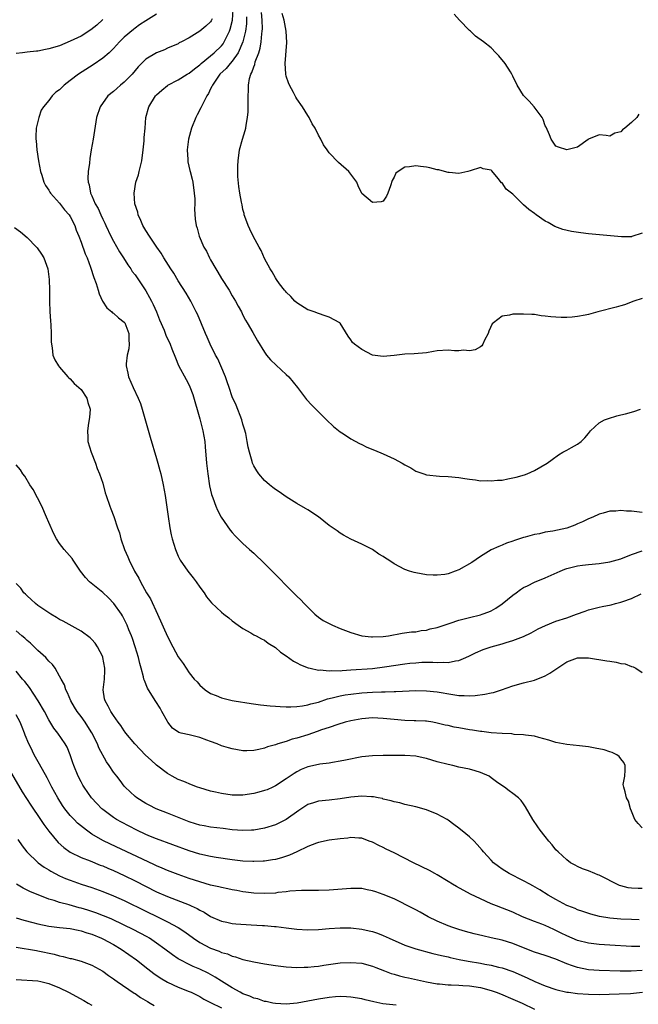
# Model space of a CAD drawing. Units: inches. Extents: x 2676000 to 2679000, y 1539000 to 1542000.
# Drawn here: x 2676516 to 2676630, y 1539703 to 1539885 of the extents above; entities that cross this region are included whole.
import ezdxf

# ---------------------------------------------------------------- set-up
doc = ezdxf.new("R2010")
doc.units = ezdxf.units.IN
doc.header["$MEASUREMENT"] = 0
doc.layers.add('LD26761539_2ft', color=123, linetype='Continuous')

msp = doc.modelspace()

# ---------------------------------------------------------------- linework, layer by layer
at = {"layer": 'LD26761539_2ft'}
for points, elevation in [([(2676541, 1539886.12), (2676539, 1539884.9), (2676537.85, 1539884.15), (2676537, 1539883.56), (2676536.69, 1539883.31), (2676535, 1539881.87), (2676534.12, 1539881), (2676533, 1539879.78), (2676532.18, 1539879), (2676531, 1539877.96), (2676529.24, 1539876.76), (2676526.52, 1539875), (2676525, 1539873.84), (2676523.86, 1539873), (2676523, 1539872.12), (2676522.34, 1539871.66), (2676521.64, 1539871), (2676521, 1539870.17), (2676520.03, 1539869), (2676519.63, 1539868.37), (2676519.15, 1539867), (2676518.7, 1539865), (2676518.61, 1539863.39), (2676518.62, 1539863), (2676518.67, 1539862.67), (2676518.83, 1539861), (2676519.09, 1539859), (2676519.45, 1539857), (2676519.7, 1539856.3), (2676520.12, 1539855), (2676520.41, 1539854.41), (2676521, 1539853.57), (2676521.19, 1539853.19), (2676521.31, 1539853), (2676523, 1539851.14), (2676523.91, 1539849.91), (2676524.78, 1539849), (2676525, 1539848.66), (2676525.82, 1539847), (2676526.11, 1539846.11), (2676526.58, 1539845), (2676527, 1539843.93), (2676527.78, 1539841.78), (2676528.12, 1539841), (2676528.74, 1539839.26), (2676529.35, 1539837.35), (2676529.77, 1539836.23), (2676530.15, 1539835), (2676530.32, 1539834.32), (2676530.99, 1539833), (2676531.76, 1539831.76), (2676532.72, 1539831), (2676532.85, 1539830.85), (2676533, 1539830.78), (2676533.93, 1539829.93), (2676535, 1539829.12), (2676535.05, 1539829.05), (2676535.09, 1539829), (2676535.87, 1539827), (2676535.83, 1539825.83), (2676535.88, 1539825), (2676535.82, 1539824.18), (2676535.52, 1539823), (2676535.36, 1539821.36), (2676535.38, 1539821), (2676535.64, 1539819.64), (2676535.8, 1539819), (2676536.66, 1539817), (2676537.6, 1539815), (2676538.01, 1539814.01), (2676538.33, 1539813), (2676539.8, 1539807.8), (2676541, 1539803.85), (2676541.24, 1539803), (2676541.6, 1539801.6), (2676541.77, 1539801), (2676542.23, 1539799), (2676542.58, 1539797), (2676543.12, 1539793.12), (2676543.46, 1539791), (2676543.7, 1539789.7), (2676543.88, 1539789), (2676544.49, 1539787), (2676545, 1539785.78), (2676545.25, 1539785.25), (2676545.38, 1539785), (2676546.77, 1539783), (2676547.74, 1539781.74), (2676548.34, 1539781), (2676549, 1539780.05), (2676549.79, 1539779), (2676550.25, 1539778.25), (2676551.15, 1539777.15), (2676553, 1539775.39), (2676553.47, 1539775), (2676554.36, 1539774.36), (2676555, 1539773.81), (2676556.11, 1539773), (2676557, 1539772.37), (2676558.44, 1539771.56), (2676559, 1539771.22), (2676559.42, 1539771), (2676560.43, 1539770.43), (2676561, 1539770.19), (2676561.66, 1539769.66), (2676563, 1539768.88), (2676563.97, 1539767.97), (2676565, 1539767.31), (2676566.34, 1539766.34), (2676567, 1539766.02), (2676567.65, 1539765.65), (2676569.1, 1539765.1), (2676569.48, 1539765), (2676571, 1539764.67), (2676571.31, 1539764.69), (2676573, 1539764.52), (2676573.43, 1539764.57), (2676575, 1539764.56), (2676575.39, 1539764.61), (2676577, 1539764.69), (2676581, 1539764.99), (2676583.25, 1539765.25), (2676587, 1539765.83), (2676587.94, 1539765.94), (2676589, 1539766.04), (2676590.12, 1539766.12), (2676591, 1539766.11), (2676592.15, 1539766.15), (2676593, 1539766.07), (2676594.15, 1539766.15), (2676595, 1539766.09), (2676596.4, 1539766.4), (2676597, 1539766.45), (2676598.3, 1539767), (2676599, 1539767.32), (2676600.11, 1539767.89), (2676601.51, 1539768.49), (2676603, 1539769), (2676605, 1539769.53), (2676605.8, 1539769.8), (2676607, 1539770.14), (2676609, 1539770.9), (2676610.43, 1539771.57), (2676611.71, 1539772.29), (2676613.05, 1539772.95), (2676615, 1539773.71), (2676617, 1539774.37), (2676618.8, 1539775), (2676620.4, 1539775.6), (2676621, 1539775.85), (2676623, 1539776.35), (2676623.56, 1539776.44), (2676625.23, 1539776.77), (2676626.01, 1539777), (2676627, 1539777.24), (2676627.4, 1539777.4), (2676629, 1539777.94), (2676630.76, 1539778.76)], 8622), ([(2676631, 1539793.85), (2676629.97, 1539793.97), (2676629, 1539794.12), (2676628.09, 1539794.09), (2676627, 1539794.24), (2676626.08, 1539794.08), (2676625, 1539794.1), (2676623.72, 1539793.72), (2676623, 1539793.57), (2676621.8, 1539793), (2676621, 1539792.7), (2676619.89, 1539792.11), (2676619, 1539791.76), (2676618.48, 1539791.52), (2676617, 1539790.98), (2676614.39, 1539790.39), (2676613, 1539790.19), (2676611.93, 1539789.93), (2676611, 1539789.77), (2676609.27, 1539789.27), (2676609, 1539789.21), (2676607.33, 1539788.67), (2676607, 1539788.53), (2676605.85, 1539788.15), (2676605, 1539787.78), (2676604.43, 1539787.57), (2676603, 1539786.91), (2676601, 1539785.73), (2676599.39, 1539784.61), (2676597, 1539783.26), (2676596.35, 1539783), (2676595, 1539782.52), (2676594.4, 1539782.4), (2676593, 1539782.22), (2676592.22, 1539782.22), (2676591, 1539782.33), (2676589, 1539782.67), (2676588.75, 1539782.75), (2676587.86, 1539783), (2676587, 1539783.27), (2676585, 1539784.35), (2676584, 1539785), (2676583.42, 1539785.42), (2676583, 1539785.69), (2676582.15, 1539786.15), (2676581, 1539786.97), (2676579, 1539788), (2676577, 1539788.94), (2676575.64, 1539789.64), (2676575, 1539790.01), (2676574.45, 1539790.45), (2676573, 1539791.46), (2676571, 1539793.03), (2676569, 1539794.35), (2676568.6, 1539794.6), (2676567, 1539795.51), (2676565, 1539796.73), (2676563.69, 1539797.69), (2676563, 1539798.1), (2676562.51, 1539798.51), (2676561.9, 1539799), (2676561, 1539799.78), (2676559.93, 1539801), (2676559.56, 1539801.56), (2676559, 1539802.52), (2676558.77, 1539803), (2676558.7, 1539803.3), (2676558.19, 1539805), (2676557.94, 1539805.94), (2676557.8, 1539807), (2676557.5, 1539808.5), (2676557.29, 1539809.29), (2676557, 1539810.21), (2676556.78, 1539811), (2676555.73, 1539813.73), (2676555, 1539815.3), (2676554.44, 1539817), (2676554.05, 1539818.05), (2676553.75, 1539819), (2676552.89, 1539821), (2676552.31, 1539822.31), (2676551.93, 1539823), (2676550.93, 1539825), (2676550.35, 1539826.35), (2676550.03, 1539827), (2676548.55, 1539830.55), (2676548.34, 1539831), (2676547.9, 1539831.9), (2676547.34, 1539833), (2676546.47, 1539834.47), (2676545, 1539836.76), (2676544.18, 1539838.18), (2676543.63, 1539839), (2676542.34, 1539841), (2676541.85, 1539841.85), (2676541.03, 1539843), (2676539.68, 1539845), (2676539, 1539846.05), (2676538.47, 1539847), (2676538.05, 1539847.95), (2676537.6, 1539849), (2676537.49, 1539849.49), (2676536.99, 1539851), (2676536.83, 1539853), (2676537.17, 1539855), (2676537.62, 1539856.38), (2676537.78, 1539857), (2676538, 1539858), (2676538.27, 1539859), (2676538.53, 1539861), (2676538.68, 1539862.68), (2676538.71, 1539863.29), (2676538.85, 1539865), (2676538.99, 1539867), (2676539.54, 1539869), (2676540.81, 1539871), (2676541, 1539871.21), (2676541.94, 1539872.06), (2676543, 1539872.95), (2676543.07, 1539873), (2676545, 1539873.98), (2676546.66, 1539875), (2676547, 1539875.19), (2676548, 1539876), (2676549, 1539876.77), (2676549.24, 1539877), (2676551, 1539878.42), (2676551.68, 1539879), (2676553, 1539880.24), (2676553.33, 1539880.67), (2676553.54, 1539881), (2676554.01, 1539882.01), (2676554.51, 1539883), (2676554.65, 1539883.35), (2676555.04, 1539885), (2676555.2, 1539887)], 8618), ([(2676557.67, 1539885.67), (2676557.68, 1539885), (2676557.65, 1539884.35), (2676557.47, 1539883), (2676556.97, 1539881), (2676556.09, 1539879), (2676555, 1539877.42), (2676554.62, 1539877), (2676553.91, 1539876.09), (2676552.74, 1539875), (2676552.09, 1539874.09), (2676551.34, 1539873), (2676551.25, 1539872.75), (2676551, 1539872.29), (2676550.58, 1539871.42), (2676550.29, 1539871), (2676549.53, 1539869.53), (2676549.22, 1539868.78), (2676548.52, 1539867.48), (2676548.28, 1539867), (2676547.48, 1539865), (2676546.92, 1539863), (2676546.67, 1539861), (2676546.76, 1539859.24), (2676546.75, 1539859), (2676546.79, 1539858.79), (2676547.18, 1539857.18), (2676547.21, 1539857), (2676547.59, 1539855.59), (2676547.69, 1539855), (2676547.97, 1539853), (2676548.07, 1539851.93), (2676548.06, 1539851), (2676548.02, 1539850.02), (2676548.17, 1539848.17), (2676548.32, 1539847), (2676548.49, 1539846.49), (2676548.86, 1539845), (2676549.76, 1539843), (2676550.23, 1539842.23), (2676550.81, 1539841), (2676551, 1539840.65), (2676551.95, 1539839), (2676552.35, 1539838.35), (2676553, 1539837.21), (2676554.41, 1539835), (2676555, 1539834), (2676555.62, 1539833), (2676556.09, 1539832.09), (2676556.7, 1539831), (2676557, 1539830.37), (2676557.48, 1539829.48), (2676557.78, 1539829), (2676558.82, 1539827.18), (2676559.66, 1539825.66), (2676561, 1539823.52), (2676561.36, 1539823), (2676562.11, 1539822.11), (2676563.12, 1539821.12), (2676565, 1539819.41), (2676565.47, 1539819), (2676567.13, 1539817), (2676568.8, 1539814.8), (2676569.75, 1539813.75), (2676570.47, 1539813), (2676571, 1539812.48), (2676572.47, 1539811), (2676573.8, 1539809.8), (2676575, 1539808.77), (2676575.61, 1539808.39), (2676577, 1539807.48), (2676578.62, 1539806.62), (2676579, 1539806.46), (2676579.98, 1539805.98), (2676581.38, 1539805.38), (2676583, 1539804.73), (2676585, 1539803.81), (2676586.5, 1539803), (2676587, 1539802.7), (2676588.1, 1539802.1), (2676589, 1539801.51), (2676589.4, 1539801.4), (2676590.51, 1539801), (2676591, 1539800.84), (2676593.41, 1539800.59), (2676595, 1539800.52), (2676597, 1539800.36), (2676598.14, 1539800.14), (2676599, 1539800.03), (2676600.07, 1539799.93), (2676601, 1539799.73), (2676602.24, 1539799.76), (2676603, 1539799.69), (2676604.19, 1539799.81), (2676605, 1539799.87), (2676606.1, 1539800.1), (2676607, 1539800.25), (2676607.62, 1539800.38), (2676609.19, 1539800.81), (2676609.69, 1539801), (2676611, 1539801.61), (2676613.35, 1539803), (2676614.32, 1539803.68), (2676615.44, 1539804.56), (2676616.3, 1539805), (2676617, 1539805.41), (2676617.88, 1539805.88), (2676619, 1539806.53), (2676619.67, 1539807), (2676620.32, 1539807.68), (2676621, 1539808.5), (2676621.39, 1539809), (2676623, 1539810.47), (2676624.01, 1539811), (2676624.71, 1539811.29), (2676626.26, 1539811.74), (2676627, 1539811.94), (2676627.86, 1539812.14), (2676629.42, 1539812.58), (2676630.64, 1539813)], 8616), ([(2676631, 1539833.46), (2676629.44, 1539833), (2676627.72, 1539832.28), (2676627, 1539832.13), (2676626.16, 1539831.85), (2676622.77, 1539831), (2676621, 1539830.53), (2676620.41, 1539830.41), (2676619, 1539830.17), (2676618.03, 1539830.03), (2676617, 1539829.97), (2676615.94, 1539829.94), (2676615, 1539830.01), (2676614.06, 1539830.06), (2676613, 1539830.24), (2676612.28, 1539830.28), (2676611, 1539830.49), (2676610.5, 1539830.5), (2676609, 1539830.6), (2676608.57, 1539830.57), (2676607, 1539830.55), (2676606.38, 1539830.38), (2676605, 1539830.19), (2676603.4, 1539829), (2676603.2, 1539828.8), (2676602.58, 1539827.42), (2676602.43, 1539827), (2676601.76, 1539825.76), (2676601.43, 1539825), (2676601.27, 1539824.73), (2676601, 1539824.54), (2676600.04, 1539823.96), (2676599, 1539823.77), (2676597.89, 1539823.89), (2676597, 1539823.8), (2676596.2, 1539823.8), (2676595, 1539823.93), (2676593, 1539823.77), (2676592.32, 1539823.68), (2676591, 1539823.44), (2676588.74, 1539823.26), (2676587, 1539823.17), (2676585, 1539822.91), (2676583, 1539822.72), (2676580.97, 1539823), (2676579, 1539824.01), (2676577.66, 1539825), (2676577.32, 1539825.32), (2676577, 1539825.82), (2676576.48, 1539826.48), (2676575, 1539828.91), (2676574.92, 1539829), (2676573, 1539830.01), (2676572.25, 1539830.25), (2676571, 1539830.69), (2676570.22, 1539831), (2676569.29, 1539831.29), (2676569, 1539831.41), (2676567, 1539832.67), (2676566.63, 1539833), (2676565.84, 1539833.84), (2676565, 1539834.65), (2676564.85, 1539834.85), (2676564.71, 1539835), (2676563.78, 1539836.22), (2676563.21, 1539837), (2676563, 1539837.33), (2676562.43, 1539838.43), (2676562.04, 1539839), (2676561, 1539840.91), (2676560.35, 1539842.35), (2676559.98, 1539843), (2676558.89, 1539845), (2676558.3, 1539846.3), (2676557.95, 1539847), (2676557.36, 1539848.64), (2676557.24, 1539849), (2676557.2, 1539849.2), (2676557, 1539849.98), (2676556.83, 1539850.83), (2676556.7, 1539851.3), (2676556.42, 1539853), (2676556.25, 1539854.25), (2676556.05, 1539856.05), (2676556.04, 1539858.04), (2676556.1, 1539859), (2676556.37, 1539861), (2676556.93, 1539863), (2676557.43, 1539864.57), (2676557.51, 1539865), (2676557.58, 1539865.58), (2676557.85, 1539867), (2676557.94, 1539868.06), (2676557.97, 1539869), (2676557.93, 1539869.93), (2676557.95, 1539871), (2676558.03, 1539871.97), (2676558.01, 1539873), (2676558.22, 1539874.22), (2676558.45, 1539875), (2676558.67, 1539875.33), (2676559, 1539876.4), (2676559.17, 1539876.83), (2676559.28, 1539877.28), (2676559.93, 1539879), (2676560.19, 1539879.81), (2676560.39, 1539881), (2676560.49, 1539882.49), (2676560.57, 1539883), (2676560.6, 1539883.4), (2676560.58, 1539885), (2676560.45, 1539886.45)], 8614), ([(2676631, 1539845.58), (2676629.06, 1539844.94), (2676629, 1539844.93), (2676627.13, 1539844.87), (2676621, 1539845.46), (2676619.62, 1539845.62), (2676617.87, 1539845.87), (2676616.26, 1539846.26), (2676614.81, 1539846.81), (2676613.53, 1539847.53), (2676613, 1539847.8), (2676611.31, 1539849), (2676611, 1539849.2), (2676609.96, 1539849.96), (2676609, 1539850.85), (2676608.9, 1539850.9), (2676607, 1539852.83), (2676605.75, 1539853.75), (2676605, 1539854.88), (2676604.91, 1539854.91), (2676604.3, 1539855.7), (2676603.1, 1539857.1), (2676603, 1539857.23), (2676601.5, 1539857.5), (2676601, 1539857.76), (2676599.1, 1539857.1), (2676598.68, 1539857), (2676597, 1539856.65), (2676595.19, 1539856.81), (2676595, 1539856.84), (2676594.33, 1539857), (2676593.28, 1539857.28), (2676593, 1539857.33), (2676591.65, 1539857.65), (2676591, 1539857.83), (2676589.91, 1539857.91), (2676589, 1539858.05), (2676587.85, 1539857.85), (2676587, 1539857.83), (2676585.78, 1539857), (2676585.34, 1539856.66), (2676585, 1539855.97), (2676584.65, 1539855.35), (2676584.32, 1539854.32), (2676583.84, 1539853), (2676583.58, 1539852.42), (2676583, 1539851.52), (2676582.6, 1539851.4), (2676581, 1539851.26), (2676579, 1539852.94), (2676578.33, 1539854.33), (2676578.12, 1539855), (2676576.62, 1539857), (2676574.67, 1539858.67), (2676573, 1539860.44), (2676572.59, 1539861), (2676571.95, 1539861.95), (2676571.42, 1539863), (2676571, 1539863.73), (2676570.35, 1539865), (2676569.85, 1539865.85), (2676569.25, 1539867), (2676569, 1539867.4), (2676568.05, 1539869), (2676567, 1539870.44), (2676566.79, 1539870.79), (2676566.7, 1539871), (2676566.37, 1539871.63), (2676565.62, 1539873), (2676565.42, 1539873.42), (2676565, 1539874.63), (2676564.91, 1539875), (2676564.92, 1539875.08), (2676564.81, 1539877), (2676565.13, 1539880.87), (2676565, 1539883), (2676564.64, 1539885), (2676564.27, 1539886.27)], 8612), ([(2676630.37, 1539867.63), (2676629.99, 1539867), (2676629, 1539866.07), (2676627.79, 1539865), (2676627.3, 1539864.7), (2676627, 1539864.33), (2676625.91, 1539864.09), (2676625, 1539863.55), (2676624.31, 1539863.69), (2676623, 1539863.77), (2676621.05, 1539863), (2676620.94, 1539862.94), (2676619, 1539861.51), (2676617, 1539861.02), (2676615.48, 1539861.48), (2676615, 1539861.69), (2676614.45, 1539862.45), (2676614.13, 1539863), (2676613.78, 1539863.78), (2676613.19, 1539865.19), (2676613, 1539865.48), (2676612.64, 1539866.64), (2676612.44, 1539867), (2676610.93, 1539869), (2676610.03, 1539870.03), (2676609, 1539871.07), (2676607.82, 1539873), (2676607, 1539874.63), (2676606.9, 1539874.9), (2676606.85, 1539875), (2676606.55, 1539875.45), (2676605.6, 1539877), (2676604.43, 1539878.43), (2676603.84, 1539879), (2676603, 1539879.87), (2676601.6, 1539881), (2676600.08, 1539882.08), (2676599.15, 1539883), (2676599, 1539883.12), (2676597.15, 1539885), (2676596.15, 1539886.15)], 8610), ([(2676531, 1539885.13), (2676529.91, 1539884.09), (2676528.79, 1539883.21), (2676527, 1539882.08), (2676525, 1539881.11), (2676523, 1539880.3), (2676521, 1539879.69), (2676520.41, 1539879.59), (2676519, 1539879.29), (2676518.72, 1539879.28), (2676517, 1539879.08), (2676516.17, 1539879), (2676515, 1539878.86)], 8624), ([(2676551.29, 1539885.29), (2676551.19, 1539885), (2676551.13, 1539884.87), (2676551, 1539884.69), (2676550.11, 1539883.89), (2676549, 1539882.96), (2676547, 1539881.75), (2676545.61, 1539881), (2676545.2, 1539880.8), (2676545, 1539880.67), (2676543, 1539879.82), (2676542.45, 1539879.55), (2676541, 1539878.97), (2676539, 1539877.78), (2676538.19, 1539877), (2676537.6, 1539876.4), (2676536.45, 1539875), (2676535, 1539873.54), (2676534.33, 1539873), (2676533.61, 1539872.39), (2676533, 1539871.84), (2676531.98, 1539871), (2676530.52, 1539869), (2676529.86, 1539867), (2676529.25, 1539863), (2676528.88, 1539861), (2676528.61, 1539859.39), (2676528.54, 1539858.54), (2676528.34, 1539857), (2676528.28, 1539855.72), (2676528.34, 1539855), (2676528.52, 1539854.52), (2676528.76, 1539853), (2676529, 1539852.49), (2676529.63, 1539851), (2676530.14, 1539850.14), (2676530.63, 1539849), (2676531, 1539848.19), (2676531.41, 1539847.41), (2676531.58, 1539847), (2676532.53, 1539845), (2676533, 1539844.11), (2676534.13, 1539842.13), (2676534.88, 1539841), (2676535.69, 1539839.69), (2676536.19, 1539839), (2676536.49, 1539838.49), (2676537, 1539837.84), (2676539, 1539834.88), (2676539.69, 1539833.69), (2676540.06, 1539833), (2676540.38, 1539832.38), (2676540.99, 1539831), (2676541.56, 1539829.56), (2676542.37, 1539827.63), (2676542.71, 1539826.71), (2676543.48, 1539825), (2676543.83, 1539824.17), (2676544.48, 1539822.48), (2676545.07, 1539821.07), (2676546.48, 1539818.48), (2676547, 1539817.42), (2676547.15, 1539817.15), (2676547.73, 1539815.73), (2676549, 1539811.19), (2676549.55, 1539809), (2676549.92, 1539807), (2676550.02, 1539806.02), (2676550.27, 1539803), (2676550.49, 1539801), (2676550.81, 1539798.81), (2676551.18, 1539797.18), (2676551.42, 1539796.58), (2676551.98, 1539795), (2676552.28, 1539794.28), (2676552.96, 1539793), (2676554.61, 1539790.61), (2676555, 1539790.13), (2676555.54, 1539789.54), (2676557, 1539788.13), (2676558.22, 1539787), (2676559, 1539786.3), (2676561, 1539784.38), (2676563, 1539782.38), (2676563.7, 1539781.7), (2676565, 1539780.36), (2676566.69, 1539778.69), (2676567, 1539778.36), (2676567.71, 1539777.71), (2676568.32, 1539777), (2676569, 1539776.3), (2676570.33, 1539775), (2676571, 1539774.45), (2676571.88, 1539773.88), (2676573, 1539773.27), (2676573.58, 1539773), (2676575, 1539772.4), (2676577, 1539771.61), (2676579, 1539771.01), (2676580.81, 1539770.81), (2676581, 1539770.8), (2676583, 1539770.88), (2676583.94, 1539771), (2676586.52, 1539771.48), (2676588.24, 1539771.76), (2676589, 1539771.78), (2676589.99, 1539772.01), (2676591, 1539772.09), (2676591.71, 1539772.29), (2676593, 1539772.58), (2676595.37, 1539773.37), (2676597, 1539773.93), (2676598.22, 1539774.22), (2676599, 1539774.43), (2676601, 1539774.88), (2676601.35, 1539775), (2676602.54, 1539775.46), (2676603, 1539775.67), (2676603.85, 1539776.15), (2676605, 1539776.93), (2676607, 1539778.53), (2676607.62, 1539779), (2676608.41, 1539779.59), (2676609, 1539779.94), (2676609.7, 1539780.3), (2676611, 1539780.93), (2676613, 1539781.73), (2676615.78, 1539783), (2676616.64, 1539783.35), (2676617, 1539783.48), (2676619, 1539783.97), (2676619.93, 1539784.07), (2676621, 1539784.22), (2676623, 1539784.4), (2676625, 1539784.72), (2676627, 1539785.3), (2676629, 1539786.05), (2676631, 1539786.78)], 8620), ([(2676514.63, 1539846.63), (2676515.8, 1539845.8), (2676517, 1539844.78), (2676518.74, 1539843), (2676518.86, 1539842.86), (2676519.69, 1539841.68), (2676520.09, 1539841), (2676520.84, 1539839), (2676521.11, 1539837), (2676521.13, 1539835), (2676521.12, 1539833), (2676521.22, 1539831), (2676521.34, 1539829.34), (2676521.42, 1539828.58), (2676521.48, 1539827), (2676521.45, 1539825.45), (2676521.5, 1539825), (2676521.65, 1539824.35), (2676521.77, 1539823), (2676522.11, 1539822.11), (2676522.79, 1539821), (2676523, 1539820.74), (2676524.57, 1539819), (2676524.76, 1539818.76), (2676525, 1539818.59), (2676525.73, 1539817.73), (2676526.61, 1539817), (2676527, 1539816.61), (2676528.07, 1539815), (2676528.25, 1539814.25), (2676528.67, 1539813), (2676528.58, 1539811.42), (2676528.39, 1539810.39), (2676528.17, 1539809), (2676528.22, 1539807.78), (2676528.28, 1539807), (2676528.87, 1539805), (2676529.65, 1539803), (2676530, 1539802), (2676530.43, 1539801), (2676531, 1539799.29), (2676531.49, 1539797.49), (2676531.64, 1539797), (2676532.33, 1539795), (2676532.54, 1539794.54), (2676533.09, 1539793.09), (2676533.77, 1539791), (2676534.09, 1539790.09), (2676534.36, 1539789), (2676535.06, 1539787), (2676535.66, 1539785.66), (2676535.92, 1539785), (2676536.89, 1539783), (2676537.68, 1539781.68), (2676537.99, 1539781), (2676539.14, 1539779), (2676539.84, 1539777.84), (2676541.18, 1539775), (2676543, 1539770.88), (2676544.02, 1539769), (2676545, 1539767.12), (2676545.9, 1539765.9), (2676546.45, 1539765), (2676547, 1539764.17), (2676547.98, 1539763), (2676548.48, 1539762.48), (2676549, 1539761.89), (2676549.47, 1539761.47), (2676550.02, 1539761), (2676551, 1539760.35), (2676552.04, 1539759.96), (2676553, 1539759.53), (2676555, 1539759.06), (2676555.35, 1539759), (2676558.49, 1539758.49), (2676560.25, 1539758.25), (2676562.05, 1539758.05), (2676563, 1539757.99), (2676563.91, 1539757.91), (2676565, 1539757.89), (2676565.86, 1539757.86), (2676567, 1539757.94), (2676568.04, 1539758.04), (2676569, 1539758.23), (2676569.57, 1539758.43), (2676571, 1539758.76), (2676572.66, 1539759.34), (2676573.52, 1539759.52), (2676575, 1539759.93), (2676575.91, 1539760.09), (2676577, 1539760.24), (2676579, 1539760.43), (2676581, 1539760.56), (2676582.65, 1539760.65), (2676583, 1539760.65), (2676583.37, 1539760.63), (2676585, 1539760.7), (2676585.32, 1539760.68), (2676589, 1539760.86), (2676591, 1539760.85), (2676593, 1539760.63), (2676595.88, 1539760.12), (2676597, 1539759.97), (2676597.97, 1539759.97), (2676599, 1539759.9), (2676600.05, 1539759.95), (2676601.82, 1539760.18), (2676603, 1539760.46), (2676603.45, 1539760.55), (2676604.88, 1539761), (2676607, 1539761.76), (2676609, 1539762.33), (2676611, 1539762.83), (2676613, 1539763.6), (2676613.89, 1539764.11), (2676617, 1539766.22), (2676619, 1539766.95), (2676621, 1539766.92), (2676624.41, 1539766.41), (2676625, 1539766.3), (2676626.15, 1539766.15), (2676627, 1539765.91), (2676627.8, 1539765.8), (2676629, 1539765.35), (2676629.3, 1539765.3), (2676629.81, 1539765), (2676631, 1539764.22)], 8624), ([(2676631, 1539735.44), (2676630.24, 1539736.24), (2676629.59, 1539737), (2676629, 1539738.56), (2676628.78, 1539739), (2676628.42, 1539740.42), (2676628.09, 1539741), (2676627.85, 1539742.15), (2676627.55, 1539743), (2676627.48, 1539743.48), (2676627.74, 1539745), (2676627.85, 1539746.15), (2676627.85, 1539747), (2676627.56, 1539747.56), (2676627, 1539748.24), (2676626.68, 1539748.68), (2676626.26, 1539749), (2676625.42, 1539749.42), (2676625, 1539749.53), (2676623.91, 1539749.91), (2676622.24, 1539750.24), (2676621, 1539750.44), (2676619.35, 1539750.65), (2676617, 1539750.87), (2676615, 1539751.24), (2676613.68, 1539751.68), (2676611.82, 1539752.18), (2676611, 1539752.44), (2676609.36, 1539752.64), (2676609, 1539752.71), (2676607.24, 1539752.76), (2676606.84, 1539752.84), (2676605, 1539752.91), (2676603, 1539753.07), (2676601.29, 1539753.29), (2676601, 1539753.29), (2676599.53, 1539753.53), (2676599, 1539753.58), (2676597, 1539753.95), (2676596.12, 1539754.12), (2676595, 1539754.38), (2676594.48, 1539754.48), (2676593, 1539754.85), (2676592.16, 1539755), (2676591, 1539755.18), (2676590.82, 1539755.18), (2676589, 1539755.29), (2676588.71, 1539755.29), (2676587, 1539755.34), (2676585, 1539755.49), (2676583, 1539755.71), (2676581, 1539755.8), (2676579, 1539755.65), (2676577, 1539755.28), (2676575.93, 1539755), (2676574.6, 1539754.6), (2676573, 1539754.05), (2676571.58, 1539753.58), (2676570.73, 1539753.27), (2676569, 1539752.7), (2676567, 1539752.07), (2676566.14, 1539751.86), (2676565, 1539751.45), (2676563.47, 1539751), (2676563, 1539750.84), (2676561.54, 1539750.46), (2676561, 1539750.22), (2676559.95, 1539749.95), (2676559, 1539749.77), (2676557.71, 1539749.71), (2676557, 1539749.72), (2676555, 1539750.07), (2676554.3, 1539750.3), (2676553, 1539750.65), (2676552.22, 1539751), (2676551, 1539751.46), (2676550.3, 1539751.7), (2676549, 1539752.21), (2676547, 1539752.65), (2676545.57, 1539753), (2676545.13, 1539753.13), (2676543.94, 1539753.94), (2676543.09, 1539755), (2676543, 1539755.12), (2676541.99, 1539757), (2676541.63, 1539757.63), (2676540.88, 1539758.88), (2676539.51, 1539761), (2676539.33, 1539761.33), (2676538.72, 1539762.72), (2676538.64, 1539763), (2676538.56, 1539763.44), (2676538.13, 1539765), (2676537.87, 1539765.87), (2676537.61, 1539767), (2676537, 1539769), (2676536.51, 1539770.51), (2676536.33, 1539771), (2676535.87, 1539772.13), (2676535.55, 1539773), (2676535.38, 1539773.38), (2676534.69, 1539774.69), (2676534.49, 1539775), (2676533.06, 1539777), (2676532.06, 1539778.06), (2676531, 1539779.06), (2676528.58, 1539781), (2676527.81, 1539781.81), (2676526.9, 1539783), (2676525.55, 1539785), (2676525.32, 1539785.32), (2676523.87, 1539787), (2676523, 1539788.1), (2676522.43, 1539789), (2676521.92, 1539789.92), (2676521, 1539792.01), (2676520.6, 1539793), (2676519.7, 1539795), (2676518.1, 1539798.1), (2676517.51, 1539799), (2676516.57, 1539800.57), (2676516.18, 1539801), (2676515.77, 1539801.77), (2676515, 1539802.71)], 8626), ([(2676631, 1539724.22), (2676630.22, 1539724.22), (2676629, 1539724.27), (2676628.37, 1539724.37), (2676627, 1539724.73), (2676626.8, 1539724.8), (2676623, 1539726.69), (2676622.78, 1539726.78), (2676622.18, 1539727), (2676621, 1539727.48), (2676619.89, 1539727.89), (2676619, 1539728.29), (2676618.53, 1539728.53), (2676617.68, 1539729), (2676617, 1539729.53), (2676615.38, 1539731), (2676615, 1539731.41), (2676614.28, 1539732.28), (2676613.65, 1539733), (2676613, 1539733.84), (2676612.07, 1539735), (2676611.64, 1539735.64), (2676610.73, 1539737), (2676609.37, 1539739.37), (2676609, 1539739.92), (2676608.54, 1539740.54), (2676608.07, 1539741), (2676607, 1539741.82), (2676606.32, 1539742.32), (2676605.44, 1539743), (2676605.16, 1539743.16), (2676603.97, 1539743.97), (2676603, 1539744.74), (2676602.62, 1539745), (2676601, 1539745.73), (2676600.01, 1539745.99), (2676599, 1539746.3), (2676597, 1539746.72), (2676595.87, 1539747), (2676595, 1539747.18), (2676593, 1539747.71), (2676591, 1539748.27), (2676590.39, 1539748.39), (2676589, 1539748.72), (2676587, 1539748.87), (2676585, 1539748.85), (2676583, 1539748.86), (2676581, 1539748.82), (2676579, 1539748.59), (2676576, 1539748), (2676575, 1539747.78), (2676573.56, 1539747.56), (2676573, 1539747.45), (2676571.24, 1539747.24), (2676571, 1539747.2), (2676569, 1539746.77), (2676567.77, 1539746.23), (2676567, 1539745.85), (2676566.47, 1539745.53), (2676565, 1539744.55), (2676563, 1539743.24), (2676562.51, 1539743), (2676561.48, 1539742.52), (2676561, 1539742.36), (2676559.96, 1539742.04), (2676559, 1539741.8), (2676557, 1539741.5), (2676555, 1539741.52), (2676553, 1539741.81), (2676551.93, 1539742.07), (2676551, 1539742.26), (2676549, 1539742.85), (2676548.56, 1539743), (2676547.43, 1539743.43), (2676546.01, 1539744.01), (2676545, 1539744.41), (2676543.9, 1539745), (2676543, 1539745.5), (2676541, 1539747.06), (2676539.96, 1539747.96), (2676538.92, 1539748.92), (2676536.97, 1539751), (2676535.32, 1539753), (2676535.19, 1539753.19), (2676535, 1539753.43), (2676534.38, 1539754.38), (2676533.9, 1539755), (2676533, 1539756.25), (2676532.53, 1539757), (2676532.01, 1539758.01), (2676531.44, 1539759), (2676531.36, 1539759.36), (2676531.1, 1539761), (2676531.32, 1539763), (2676531.41, 1539764.59), (2676531.42, 1539765), (2676531.05, 1539767), (2676531, 1539767.12), (2676530.05, 1539769), (2676529.63, 1539769.63), (2676529, 1539770.34), (2676528.67, 1539770.67), (2676527, 1539771.87), (2676523.7, 1539773.7), (2676523, 1539774.06), (2676522.43, 1539774.43), (2676521.41, 1539775), (2676521, 1539775.25), (2676519, 1539776.64), (2676518.56, 1539777), (2676517.77, 1539777.77), (2676517, 1539778.39), (2676516.71, 1539778.71), (2676516.41, 1539779), (2676515.81, 1539779.81), (2676515, 1539780.71)], 8628), ([(2676630.44, 1539718.44), (2676629, 1539718.47), (2676627, 1539718.57), (2676625, 1539718.75), (2676623.05, 1539719.05), (2676621.45, 1539719.44), (2676619.97, 1539719.97), (2676619, 1539720.29), (2676618.53, 1539720.53), (2676617.22, 1539721), (2676617, 1539721.09), (2676615, 1539722.18), (2676613.56, 1539723), (2676611.99, 1539723.99), (2676610.71, 1539724.71), (2676610.13, 1539725), (2676609, 1539725.62), (2676606.31, 1539727), (2676605, 1539727.83), (2676604.32, 1539728.32), (2676603.43, 1539729), (2676603, 1539729.44), (2676601.58, 1539731), (2676601.33, 1539731.33), (2676600.4, 1539732.4), (2676599.82, 1539733), (2676599, 1539733.78), (2676598.32, 1539734.32), (2676597, 1539735.4), (2676596.06, 1539736.06), (2676595, 1539736.88), (2676594.81, 1539737), (2676593, 1539738.01), (2676591, 1539738.79), (2676589, 1539739.33), (2676587, 1539739.79), (2676586.06, 1539740.06), (2676585, 1539740.29), (2676584.48, 1539740.48), (2676583, 1539740.79), (2676582.85, 1539740.86), (2676582.03, 1539741), (2676581.19, 1539741.19), (2676580.81, 1539741.19), (2676579, 1539741.35), (2676577, 1539741.16), (2676575, 1539740.8), (2676573, 1539740.58), (2676571, 1539740.38), (2676570.06, 1539740.06), (2676569, 1539739.75), (2676567.32, 1539738.68), (2676565, 1539736.99), (2676563, 1539736.01), (2676561, 1539735.4), (2676559, 1539735.02), (2676558.56, 1539735), (2676557, 1539734.94), (2676555, 1539735.11), (2676553.33, 1539735.33), (2676551, 1539735.57), (2676549.8, 1539735.8), (2676549, 1539735.93), (2676548.2, 1539736.2), (2676547, 1539736.56), (2676543, 1539738.19), (2676540.93, 1539739), (2676539.64, 1539739.64), (2676539, 1539739.98), (2676537.3, 1539741), (2676537, 1539741.24), (2676535.14, 1539743), (2676535, 1539743.17), (2676534.23, 1539744.23), (2676533.61, 1539745), (2676533, 1539745.78), (2676532.18, 1539747), (2676531.68, 1539747.68), (2676530.29, 1539750.29), (2676530.05, 1539751), (2676529.02, 1539753.02), (2676528.25, 1539754.25), (2676527.74, 1539755), (2676527, 1539756.05), (2676526.28, 1539757), (2676525.81, 1539757.81), (2676525.07, 1539759), (2676524.48, 1539760.48), (2676524.15, 1539761), (2676523.94, 1539761.94), (2676523.29, 1539763), (2676523, 1539763.54), (2676522.18, 1539765), (2676521.68, 1539765.68), (2676521, 1539766.32), (2676520.72, 1539766.72), (2676520.44, 1539767), (2676519, 1539768.31), (2676517.63, 1539769.63), (2676517, 1539770.12), (2676516.56, 1539770.56), (2676516.03, 1539771), (2676515, 1539771.91)], 8630), ([(2676630.52, 1539713.48), (2676629, 1539713.5), (2676625, 1539713.72), (2676623, 1539713.84), (2676621, 1539714.09), (2676619, 1539714.62), (2676617, 1539715.48), (2676615.96, 1539715.96), (2676615, 1539716.47), (2676614.61, 1539716.61), (2676613, 1539717.35), (2676612.41, 1539717.59), (2676611, 1539718.11), (2676608.82, 1539719), (2676607, 1539719.81), (2676603.97, 1539721), (2676603, 1539721.4), (2676601, 1539722.32), (2676599.19, 1539723.19), (2676596.58, 1539724.58), (2676595.85, 1539725), (2676595, 1539725.55), (2676593, 1539726.77), (2676592.55, 1539727), (2676591.56, 1539727.56), (2676588.61, 1539729), (2676585, 1539730.83), (2676583.52, 1539731.52), (2676583, 1539731.8), (2676582.16, 1539732.16), (2676581, 1539732.78), (2676580.37, 1539733), (2676579, 1539733.55), (2676578.46, 1539733.54), (2676577, 1539733.67), (2676576.46, 1539733.54), (2676575, 1539733.42), (2676573, 1539733.16), (2676571, 1539732.77), (2676570.64, 1539732.64), (2676569, 1539731.99), (2676567, 1539731.03), (2676565.61, 1539730.39), (2676564.11, 1539729.89), (2676563, 1539729.61), (2676562.49, 1539729.51), (2676561, 1539729.29), (2676560.73, 1539729.27), (2676559, 1539729.2), (2676558.8, 1539729.2), (2676557, 1539729.3), (2676555, 1539729.54), (2676552.02, 1539729.98), (2676551, 1539730.15), (2676549, 1539730.58), (2676547, 1539731.17), (2676541, 1539733.39), (2676539.87, 1539733.87), (2676539, 1539734.21), (2676537.3, 1539735), (2676534.5, 1539736.5), (2676533.59, 1539737), (2676533, 1539737.37), (2676531, 1539738.88), (2676530.87, 1539739), (2676529.94, 1539739.94), (2676528.96, 1539741), (2676527.56, 1539743), (2676527.34, 1539743.35), (2676527, 1539743.98), (2676526.47, 1539745), (2676525.63, 1539747), (2676525.49, 1539747.49), (2676524.97, 1539748.97), (2676524.41, 1539750.41), (2676524.06, 1539751), (2676522.66, 1539753), (2676521.93, 1539753.93), (2676521, 1539755.45), (2676520.2, 1539757), (2676519.03, 1539759), (2676517.42, 1539761.42), (2676516.55, 1539762.55), (2676516.14, 1539763), (2676515, 1539764.48)], 8632), ([(2676631, 1539709.03), (2676628.91, 1539708.91), (2676626.91, 1539708.91), (2676623, 1539709.01), (2676621, 1539709.16), (2676619, 1539709.57), (2676618.08, 1539709.92), (2676617, 1539710.3), (2676615, 1539711.15), (2676613, 1539711.81), (2676611, 1539712.42), (2676608.66, 1539713.34), (2676607, 1539714.02), (2676605, 1539714.65), (2676603, 1539715.11), (2676601.45, 1539715.45), (2676599.83, 1539715.83), (2676598.26, 1539716.26), (2676597, 1539716.64), (2676595.86, 1539717), (2676595, 1539717.33), (2676593, 1539718.19), (2676591.29, 1539719), (2676589.83, 1539719.83), (2676589, 1539720.25), (2676588.52, 1539720.52), (2676585, 1539722.28), (2676583, 1539723.13), (2676581.59, 1539723.59), (2676581, 1539723.82), (2676579.99, 1539723.99), (2676579, 1539724.21), (2676577, 1539724.23), (2676573, 1539723.9), (2676571, 1539723.84), (2676567.86, 1539723.86), (2676565.71, 1539723.71), (2676565, 1539723.6), (2676563.46, 1539723.46), (2676563, 1539723.38), (2676561, 1539723.28), (2676559, 1539723.35), (2676557.55, 1539723.55), (2676557, 1539723.61), (2676555.85, 1539723.85), (2676555, 1539723.99), (2676554.17, 1539724.17), (2676553, 1539724.4), (2676552.53, 1539724.53), (2676551, 1539724.86), (2676549, 1539725.44), (2676547, 1539726.09), (2676545, 1539726.79), (2676543, 1539727.55), (2676542.01, 1539728.01), (2676541, 1539728.43), (2676540.62, 1539728.62), (2676538.35, 1539729.65), (2676532.43, 1539732.43), (2676531, 1539733.13), (2676529, 1539734.29), (2676527.99, 1539735), (2676527.43, 1539735.43), (2676526.35, 1539736.35), (2676525.7, 1539737), (2676525, 1539737.75), (2676523.98, 1539739), (2676523.58, 1539739.58), (2676522.68, 1539741), (2676521.57, 1539743), (2676520.69, 1539744.69), (2676519.27, 1539747.27), (2676518.53, 1539748.53), (2676518.29, 1539749), (2676517.66, 1539750.34), (2676517.33, 1539751), (2676516.63, 1539752.63), (2676516.52, 1539753), (2676516.07, 1539754.07), (2676515.71, 1539755), (2676515, 1539756.4)], 8634), ([(2676513.26, 1539747), (2676516.11, 1539742.11), (2676517.68, 1539739.68), (2676519.49, 1539737), (2676520.08, 1539736.08), (2676521, 1539734.85), (2676522.77, 1539732.77), (2676523.83, 1539731.83), (2676525, 1539730.98), (2676527, 1539729.98), (2676528.68, 1539729.32), (2676530.56, 1539728.56), (2676531, 1539728.4), (2676531.97, 1539727.97), (2676533, 1539727.54), (2676535, 1539726.61), (2676537, 1539725.64), (2676541, 1539723.63), (2676543, 1539722.74), (2676547, 1539721.18), (2676547.42, 1539721), (2676548.51, 1539720.51), (2676549, 1539720.2), (2676549.82, 1539719.82), (2676551, 1539719.06), (2676553, 1539718.16), (2676554.02, 1539717.98), (2676555, 1539717.76), (2676555.68, 1539717.68), (2676558.49, 1539717.51), (2676560.64, 1539717.36), (2676561, 1539717.35), (2676562.82, 1539717.18), (2676563.16, 1539717.16), (2676565, 1539716.91), (2676567, 1539716.67), (2676569, 1539716.56), (2676571, 1539716.63), (2676573, 1539716.8), (2676575, 1539716.94), (2676577, 1539716.91), (2676579, 1539716.67), (2676580.4, 1539716.4), (2676581, 1539716.24), (2676581.95, 1539715.95), (2676583, 1539715.54), (2676584.11, 1539715), (2676587, 1539713.74), (2676589, 1539713.03), (2676592.19, 1539712.19), (2676593, 1539712.02), (2676593.8, 1539711.8), (2676595, 1539711.54), (2676595.42, 1539711.42), (2676597.07, 1539711.07), (2676598.75, 1539710.75), (2676601, 1539710.37), (2676601.79, 1539710.21), (2676603, 1539710), (2676604.34, 1539709.66), (2676605, 1539709.52), (2676607, 1539708.84), (2676609.68, 1539707.68), (2676611.11, 1539707), (2676613, 1539706.22), (2676615, 1539705.53), (2676617, 1539705.05), (2676617.34, 1539705), (2676619, 1539704.77), (2676621, 1539704.63), (2676623, 1539704.62), (2676626.7, 1539704.7), (2676628.8, 1539704.8), (2676631.03, 1539705)], 8636), ([(2676515.29, 1539733.29), (2676516.11, 1539732.11), (2676516.96, 1539731), (2676519.03, 1539729), (2676520.16, 1539728.16), (2676521, 1539727.67), (2676521.41, 1539727.41), (2676522.18, 1539727), (2676523, 1539726.59), (2676524.1, 1539726.1), (2676525, 1539725.75), (2676527, 1539725.05), (2676529, 1539724.39), (2676531, 1539723.69), (2676533, 1539722.89), (2676535, 1539721.98), (2676539, 1539720.02), (2676541.13, 1539719), (2676543, 1539718.06), (2676544.99, 1539716.99), (2676546.2, 1539716.2), (2676547.84, 1539715), (2676549, 1539714.25), (2676551, 1539713.17), (2676552.59, 1539712.59), (2676553, 1539712.38), (2676554.11, 1539712.11), (2676555, 1539711.7), (2676555.59, 1539711.59), (2676557, 1539711.1), (2676559, 1539710.62), (2676561, 1539710.26), (2676563, 1539709.96), (2676565, 1539709.71), (2676567, 1539709.58), (2676568.36, 1539709.64), (2676569, 1539709.65), (2676570.2, 1539709.8), (2676571, 1539709.87), (2676571.97, 1539710.03), (2676575, 1539710.43), (2676577, 1539710.55), (2676579, 1539710.38), (2676581, 1539709.84), (2676581.6, 1539709.6), (2676583.21, 1539709), (2676584.48, 1539708.48), (2676585, 1539708.34), (2676586.02, 1539708.02), (2676587, 1539707.83), (2676587.67, 1539707.67), (2676589.34, 1539707.34), (2676591, 1539706.97), (2676593, 1539706.6), (2676593.43, 1539706.57), (2676595, 1539706.4), (2676595.6, 1539706.4), (2676597, 1539706.31), (2676597.71, 1539706.29), (2676599, 1539706.17), (2676601, 1539705.86), (2676603, 1539705.32), (2676603.91, 1539705), (2676604.7, 1539704.7), (2676607, 1539703.76), (2676608.71, 1539703), (2676611, 1539701.87)], 8638), ([(2676585.39, 1539702.61), (2676582.89, 1539702.89), (2676581.23, 1539703.23), (2676579.62, 1539703.62), (2676579, 1539703.79), (2676577, 1539704.13), (2676576.17, 1539704.17), (2676575, 1539704.2), (2676574.15, 1539704.15), (2676573, 1539704.05), (2676571, 1539703.75), (2676567.01, 1539703.01), (2676565, 1539702.83), (2676563, 1539702.92), (2676562.55, 1539703), (2676561.28, 1539703.28), (2676561, 1539703.31), (2676559.77, 1539703.77), (2676559, 1539703.94), (2676558.29, 1539704.29), (2676557, 1539704.74), (2676556.49, 1539705), (2676555, 1539705.8), (2676553, 1539707.05), (2676551.83, 1539707.83), (2676551, 1539708.3), (2676550.54, 1539708.54), (2676549, 1539709.28), (2676547.77, 1539709.77), (2676547, 1539710.12), (2676545.33, 1539711), (2676545, 1539711.2), (2676543.93, 1539711.93), (2676542.54, 1539713), (2676541, 1539714.13), (2676539.66, 1539715), (2676539.25, 1539715.25), (2676537.95, 1539715.95), (2676536.64, 1539716.64), (2676535, 1539717.46), (2676532.59, 1539718.59), (2676531.17, 1539719.17), (2676529.72, 1539719.72), (2676528.22, 1539720.22), (2676527, 1539720.59), (2676526.67, 1539720.67), (2676524.8, 1539721.2), (2676523, 1539721.66), (2676522.01, 1539721.99), (2676521, 1539722.26), (2676519.02, 1539723.02), (2676517.62, 1539723.62), (2676517, 1539723.94), (2676516.28, 1539724.28), (2676515.01, 1539725.01)], 8640), ([(2676515, 1539718.81), (2676516.37, 1539718.37), (2676518.07, 1539717.93), (2676519, 1539717.67), (2676521, 1539717.23), (2676523, 1539716.98), (2676525, 1539716.79), (2676526.48, 1539716.48), (2676527, 1539716.41), (2676528.04, 1539716.04), (2676529, 1539715.75), (2676530.8, 1539715), (2676531, 1539714.91), (2676533, 1539713.83), (2676534.42, 1539713), (2676537.26, 1539711), (2676539.35, 1539709.35), (2676540.49, 1539708.49), (2676541.66, 1539707.66), (2676543, 1539706.88), (2676545, 1539705.97), (2676547, 1539705.18), (2676547.39, 1539705), (2676549, 1539704.21), (2676549.76, 1539703.76), (2676551, 1539703.14), (2676553, 1539702.1)], 8642), ([(2676515, 1539713.35), (2676518.72, 1539712.72), (2676519, 1539712.69), (2676522.04, 1539712.04), (2676523, 1539711.76), (2676523.65, 1539711.65), (2676525, 1539711.27), (2676525.23, 1539711.23), (2676527, 1539710.76), (2676529, 1539710.01), (2676531, 1539708.91), (2676532.1, 1539708.1), (2676533, 1539707.5), (2676533.28, 1539707.28), (2676533.67, 1539707), (2676536.84, 1539704.84), (2676537, 1539704.75), (2676538.03, 1539704.03), (2676539.29, 1539703.29), (2676539.81, 1539703), (2676540.54, 1539702.54)], 8644), ([(2676515, 1539707.37), (2676519, 1539707.11), (2676519.52, 1539707), (2676521, 1539706.65), (2676523, 1539705.81), (2676524.68, 1539705), (2676527.49, 1539703.49), (2676528.33, 1539703), (2676529, 1539702.59)], 8646)]:
    msp.add_lwpolyline(points, dxfattribs=dict(at, elevation=elevation))

doc.saveas('drawing.dxf')
